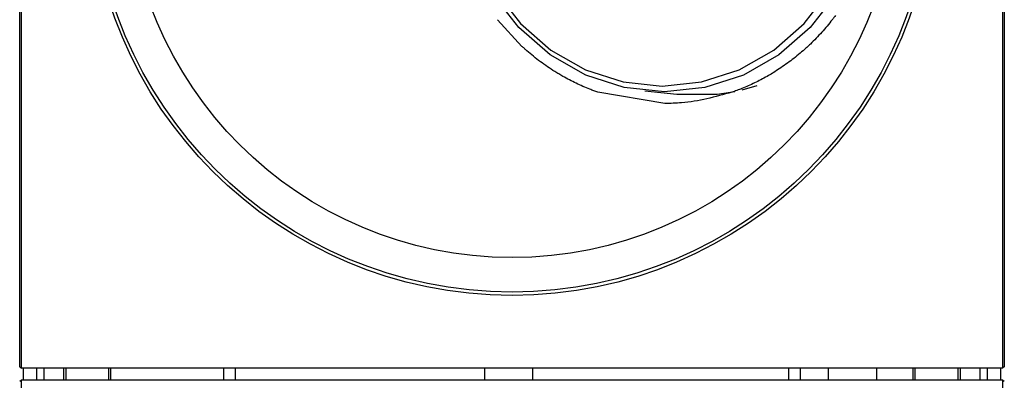
# Model space of a CAD drawing. Units: millimetres. Extents: x -40 to 297, y 0 to 957.
# Drawn here: x 117 to 159, y 690 to 705 of the extents above; entities that cross this region are included whole.
import ezdxf

# ---------------------------------------------------------------- set-up
doc = ezdxf.new("R2010")
doc.units = ezdxf.units.MM

# ---------------------------------------------------------------- blocks, each defined once
blk = doc.blocks.new('A$C32176')
at = {"color": 7, "linetype": 'Continuous', "lineweight": 25}
for p, q in [((3.227, 433.55), (3.227, 648.55)), ((45.773, 648.55), (45.773, 433.55)), ((3.15, 435.286), (3.15, 646.814)), ((45.85, 646.814), (45.85, 435.286)), ((24.932, 447.516), (23.876, 448.673)), ((34.477, 445.63), (35.131, 445.812)), ((31.133, 445.035), (28.229, 445.524)), ((30.257, 445.586), (31.641, 445.445)), ((3.15, 433.608), (3.15, 435.286)), ((45.85, 435.286), (45.85, 433.608)), ((3.15, 433.608), (3.227, 433.55)), ((45.773, 433.55), (3.227, 433.55)), ((3.3, 433.55), (3.3, 433.05)), ((3.9, 433.05), (3.9, 433.55)), ((4.2, 433.55), (4.2, 433.05)), ((5.062, 433.05), (5.062, 433.55)), ((5.15, 433.55), (5.15, 433.05)), ((7.012, 433.05), (7.012, 433.55)), ((7.104, 433.05), (7.104, 433.55)), ((12, 433.05), (12, 433.55)), ((12.5, 433.55), (12.5, 433.05)), ((23.308, 433.55), (23.308, 433.05)), ((25.408, 433.05), (25.408, 433.55)), ((36.5, 433.05), (36.5, 433.55)), ((37, 433.55), (37, 433.05)), ((38.216, 433.55), (38.216, 433.05)), ((40.316, 433.05), (40.316, 433.55)), ((41.896, 433.05), (41.896, 433.55)), ((41.988, 433.05), (41.988, 433.55)), ((43.85, 433.05), (43.85, 433.55)), ((43.938, 433.55), (43.938, 433.05)), ((44.8, 433.05), (44.8, 433.55)), ((45.1, 433.55), (45.1, 433.05)), ((45.7, 433.05), (45.7, 433.55)), ((45.85, 433.608), (45.773, 433.55)), ((3.15, 432.992), (3.227, 433.05)), ((3.227, 218.05), (3.227, 433.05)), ((3.227, 433.05), (45.773, 433.05)), ((45.773, 433.05), (45.773, 218.05)), ((45.773, 433.05), (45.85, 432.992))]:
    blk.add_line(p, q, dxfattribs=at)
at = {"color": 7, "linetype": 'Continuous', "lineweight": 25, "flags": 128}
for points in [[(38.542, 449.768), (37.431, 448.327), (36.078, 447.145), (34.533, 446.266), (32.857, 445.725), (31.114, 445.543), (29.371, 445.725), (27.695, 446.266), (26.151, 447.145), (24.797, 448.327), (23.686, 449.768)], [(31.016, 445.793), (32.713, 445.971), (34.345, 446.498), (35.849, 447.353), (37.167, 448.504), (38.249, 449.907)], [(23.784, 449.907), (24.866, 448.504), (26.184, 447.353), (27.688, 446.498), (29.319, 445.971), (31.016, 445.793)], [(31.641, 445.445), (33.396, 445.446), (34.168, 445.562)]]:
    blk.add_lwpolyline(points, dxfattribs=at)
at = {"color": 7, "linetype": 'Continuous', "lineweight": 25}
for radius in [18.34, 18.2, 16.7]:
    blk.add_circle((24.5, 455.05), radius, dxfattribs=at)
for points, knots in [([(38.527, 448.855), (38.505, 448.825), (38.459, 448.764), (38.413, 448.703), (38.389, 448.673)], [0, 0, 0, 0, 0.5000066, 1, 1, 1, 1]), ([(38.389, 448.673), (38.24, 448.488), (37.942, 448.117), (37.608, 447.784), (37.44, 447.617)], [0, 0, 0, 0, 0.500015, 1, 1, 1, 1]), ([(25.14, 447.328), (25.105, 447.359), (25.035, 447.421), (24.967, 447.484), (24.932, 447.516)], [0, 0, 0, 0, 0.500006, 1, 1, 1, 1]), ([(37.44, 447.617), (37.389, 447.568), (37.285, 447.47), (37.178, 447.375), (37.125, 447.328)], [0, 0, 0, 0, 0.499988, 1, 1, 1, 1]), ([(26.353, 446.423), (26.142, 446.561), (25.721, 446.837), (25.334, 447.164), (25.14, 447.328)], [0, 0, 0, 0, 0.5000052, 1, 1, 1, 1]), ([(37.125, 447.328), (36.948, 447.178), (36.593, 446.878), (36.211, 446.62), (36.019, 446.491)], [0, 0, 0, 0, 0.49999, 1, 1, 1, 1]), ([(26.705, 446.212), (26.646, 446.247), (26.527, 446.315), (26.411, 446.387), (26.353, 446.423)], [0, 0, 0, 0, 0.499991, 1, 1, 1, 1]), ([(36.019, 446.491), (35.944, 446.443), (35.793, 446.347), (35.638, 446.257), (35.56, 446.212)], [0, 0, 0, 0, 0.500014, 1, 1, 1, 1]), ([(27.875, 445.654), (27.676, 445.736), (27.277, 445.901), (26.896, 446.109), (26.705, 446.212)], [0, 0, 0, 0, 0.499981, 1, 1, 1, 1]), ([(35.56, 446.212), (35.382, 446.115), (35.026, 445.921), (34.654, 445.763), (34.468, 445.685)], [0, 0, 0, 0, 0.500022, 1, 1, 1, 1]), ([(28.229, 445.524), (28.17, 445.544), (28.051, 445.586), (27.934, 445.631), (27.875, 445.654)], [0, 0, 0, 0, 0.500008, 1, 1, 1, 1]), ([(34.036, 445.524), (33.313, 445.324), (32.356, 445.06), (31.372, 445.04), (31.133, 445.035)], [0, 0, 0, 0, 0.756179, 1, 1, 1, 1]), ([(34.468, 445.685), (34.396, 445.657), (34.253, 445.6), (34.109, 445.549), (34.036, 445.524)], [0, 0, 0, 0, 0.499989, 1, 1, 1, 1])]:
    blk.add_open_spline(points, degree=3, knots=knots, dxfattribs=at)

msp = doc.modelspace()

# ---------------------------------------------------------------- block references
msp.add_blockref('A$C32176', (113.388, 256.818))

doc.saveas('drawing.dxf')
